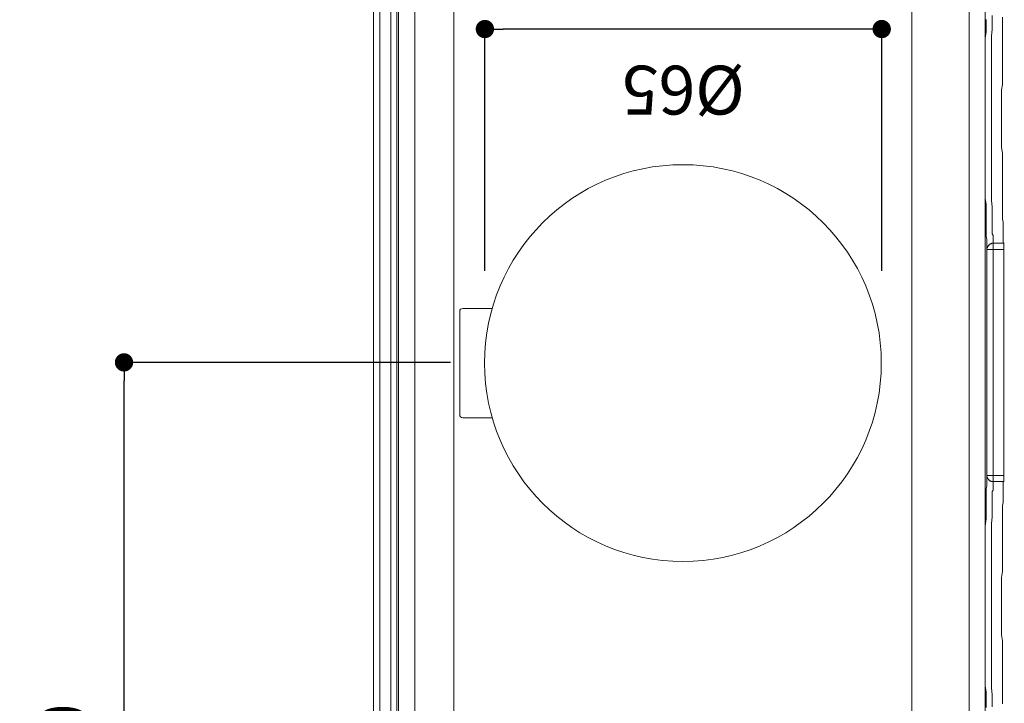
# Model space of a CAD drawing. Units: millimetres. Extents: x 0 to 630, y 0 to 891.
# Drawn here: x 212 to 373, y 371 to 483 of the extents above; entities that cross this region are included whole.
import ezdxf

# ---------------------------------------------------------------- set-up
doc = ezdxf.new("R2010")
doc.units = ezdxf.units.MM
doc.header["$PDMODE"] = 1
doc.header["$PDSIZE"] = -2
doc.layers.add('DIM', color=3, linetype='Continuous', lineweight=13)
doc.layers.add('MODEL', color=7, linetype='Continuous', lineweight=20)
doc.styles.add('ＭＳ ゴシック', font='msgothic.ttc', dxfattribs={"bigfont": 'ＭＳ ゴシック'})
doc.dimstyles.new('tfrom線あり', dxfattribs={"dimtxt": 8, "dimasz": 3, "dimexe": 0, "dimexo": 10, "dimgap": 6, "dimtad": 1, "dimdec": 0, "dimzin": 11, "dimdsep": 46, "dimtxsty": 'ＭＳ ゴシック', "dimblk": 'DOT', "dimcen": 0, "dimazin": 0, "dimtfac": 1, "dimtdec": 1, "dimtix": 1, "dimtofl": 0, "dimtmove": 0, "dimatfit": 0, "dimldrblk": 'DOT', "dimfxl": 1, "dimfrac": 2, "dimtolj": 1, "dimtzin": 11, "dimarcsym": 0})

# ---------------------------------------------------------------- blocks, each defined once
blk = doc.blocks.new('_DOT')
at = {"color": 0, "linetype": 'ByBlock', "lineweight": -2}
blk.add_line((-0.5, 0), (-1, 0), dxfattribs=at)
at = {"color": 0, "linetype": 'ByBlock', "lineweight": -2, "const_width": 0.5}
blk.add_lwpolyline([(-0.25, 0, 1), (0.25, 0, 1)], format="xyb", close=True, dxfattribs=at)
blk = doc.blocks.new('*D245')
at = {"layer": 'Defpoints', "color": 0}
for p in [(228.93, 426.61), (292.42, 426.61), (249.29, 296.61)]:
    blk.add_point(p, dxfattribs=at)
at = {"layer": 'DIM', "color": 0, "lineweight": -2, "ltscale": 0.05}
for p, q in [((282.42, 426.61), (228.93, 426.61)), ((228.93, 299.61), (228.93, 423.61)), ((239.29, 296.61), (228.93, 296.61))]:
    blk.add_line(p, q, dxfattribs=at)
at = {"layer": 'DIM', "color": 0, "lineweight": -2, "xscale": 3, "yscale": 3, "zscale": 3}
for p, rotation in [((228.93, 426.61), 90.00000000000009), ((228.93, 296.61), 270.0000000000001)]:
    blk.add_blockref('_DOT', p, dxfattribs=dict(at, rotation=rotation))
at = {"layer": 'DIM', "color": 0, "ltscale": 0.05, "insert": (218.93, 361.61), "char_height": 8, "attachment_point": 5, "rotation": 90, "style": 'ＭＳ ゴシック'}
blk.add_mtext('\\A1;130', dxfattribs=at)
blk = doc.blocks.new('*D246')
at = {"layer": 'Defpoints', "color": 0}
for p in [(370.42, 516.15), (466.2, 516.15), (370.42, 246.75)]:
    blk.add_point(p, dxfattribs=at)
at = {"layer": 'DIM', "color": 0, "lineweight": -2, "ltscale": 0.05}
for p, q in [((380.42, 516.15), (466.2, 516.15)), ((466.2, 249.75), (466.2, 513.15)), ((380.42, 246.75), (466.2, 246.75))]:
    blk.add_line(p, q, dxfattribs=at)
at = {"layer": 'DIM', "color": 0, "lineweight": -2, "xscale": 3, "yscale": 3, "zscale": 3}
for p, rotation in [((466.2, 516.15), 90.00000000000009), ((466.2, 246.75), 270.0000000000001)]:
    blk.add_blockref('_DOT', p, dxfattribs=dict(at, rotation=rotation))
at = {"layer": 'DIM', "color": 0, "ltscale": 0.05, "insert": (456.2, 381.45), "char_height": 8, "attachment_point": 5, "rotation": 90, "style": 'ＭＳ ゴシック'}
blk.add_mtext('\\A1;269', dxfattribs=at)
blk = doc.blocks.new('*D249')
at = {"layer": 'Defpoints', "color": 0}
for p in [(208.06, 496.77), (282.97, 496.77), (282.97, 226.77)]:
    blk.add_point(p, dxfattribs=at)
at = {"layer": 'DIM', "color": 0, "lineweight": -2}
for p, q in [((272.97, 496.77), (208.06, 496.77)), ((208.06, 229.77), (208.06, 493.77)), ((272.97, 226.77), (208.06, 226.77))]:
    blk.add_line(p, q, dxfattribs=at)
at = {"layer": 'DIM', "color": 0, "lineweight": -2, "xscale": 3, "yscale": 3, "zscale": 3}
for p, rotation in [((208.06, 496.77), 89.99999999999991), ((208.06, 226.77), 269.9999999999999)]:
    blk.add_blockref('_DOT', p, dxfattribs=dict(at, rotation=rotation))
at = {"layer": 'DIM', "color": 0, "ltscale": 0.05, "insert": (198.06, 361.77), "char_height": 8, "attachment_point": 5, "rotation": 90, "style": 'ＭＳ ゴシック'}
blk.add_mtext('\\A1;270', dxfattribs=at)
blk = doc.blocks.new('*D266')
at = {"layer": 'Defpoints', "color": 0}
for p in [(288.04, 481.23), (288.04, 431.63), (353.04, 431.63)]:
    blk.add_point(p, dxfattribs=at)
at = {"layer": 'DIM', "color": 0, "lineweight": -2, "ltscale": 0.05}
for p, q in [((288.04, 441.63), (288.04, 481.23)), ((350.04, 481.23), (291.04, 481.23)), ((353.04, 441.63), (353.04, 481.23))]:
    blk.add_line(p, q, dxfattribs=at)
at = {"layer": 'DIM', "color": 0, "lineweight": -2, "xscale": 3, "yscale": 3, "zscale": 3, "rotation": 180}
blk.add_blockref('_DOT', (288.04, 481.23), dxfattribs=at)
at = {"layer": 'DIM', "color": 0, "lineweight": -2, "xscale": 3, "yscale": 3, "zscale": 3}
blk.add_blockref('_DOT', (353.04, 481.23), dxfattribs=at)
at = {"layer": 'DIM', "color": 0, "ltscale": 0.05, "insert": (320.54, 471.22), "char_height": 8, "attachment_point": 5, "rotation": 180, "style": 'ＭＳ ゴシック'}
blk.add_mtext('\\A1;%%c65', dxfattribs=at)

msp = doc.modelspace()

# ---------------------------------------------------------------- linework, layer by layer
at = {"layer": 'MODEL'}
for p, q in [((282.97, 226.5), (282.97, 496.5)), ((357.97, 496.5), (357.97, 226.5)), ((283.92, 418.05), (283.92, 434.95)), ((289.23, 435.45), (284.42, 435.45)), ((289.23, 417.55), (284.42, 417.55))]:
    msp.add_line(p, q, dxfattribs=at)
for points in [[(269.82, 502.46), (269.82, 310.69)], [(270.83, 316.15), (270.83, 502.46)], [(272.61, 315.13), (272.61, 502.46)], [(273.62, 316.15), (273.62, 502.46)], [(273.88, 261.23), (273.88, 502.08)], [(276.54, 261.23), (276.54, 502.08)], [(367.35, 502.08), (367.35, 261.23)], [(370.01, 502.08), (370.01, 261.23)], [(370.14, 482.8), (370.14, 481.78)], [(371.15, 483.43), (371.15, 482.67)], [(371.15, 482.67), (371.15, 482.04)], [(372.8, 482.67), (372.8, 483.18)], [(372.8, 482.16), (372.8, 482.67)], [(370.14, 480.77), (370.01, 479.76)], [(370.14, 481.78), (370.14, 480.77)], [(371.15, 481.15), (371.03, 480.13)], [(371.15, 482.04), (371.15, 481.15)], [(372.8, 481.66), (372.8, 482.16)], [(372.8, 481.15), (372.8, 481.66)], [(372.8, 480.52), (372.8, 481.15)], [(370.01, 479.76), (370.01, 478.61)], [(371.03, 480.13), (371.03, 479.12)], [(371.03, 479.12), (371.03, 478.11)], [(372.8, 480.01), (372.8, 480.52)], [(372.8, 479.37), (372.8, 480.01)], [(372.8, 478.74), (372.8, 479.37)], [(370.01, 478.61), (370.01, 477.47)], [(370.01, 477.47), (370.01, 476.08)], [(371.03, 478.11), (371.03, 476.96)], [(372.8, 478.11), (372.8, 478.74)], [(372.8, 477.47), (372.8, 478.11)], [(372.8, 476.71), (372.8, 477.47)], [(370.01, 476.08), (370.01, 474.56)], [(371.03, 476.96), (371.03, 475.57)], [(372.8, 476.08), (372.8, 476.71)], [(372.8, 475.32), (372.8, 476.08)], [(370.01, 474.56), (370.01, 473.03)], [(371.03, 475.57), (371.03, 474.17)], [(371.03, 474.17), (371.03, 472.65)], [(372.8, 474.68), (372.8, 475.32)], [(372.8, 474.43), (372.8, 474.68)], [(372.8, 473.67), (372.8, 474.43)], [(370.01, 473.03), (370.01, 471.38)], [(371.03, 472.65), (371.03, 471.26)], [(372.8, 472.91), (372.8, 473.67)], [(372.8, 472.15), (372.8, 472.91)], [(370.01, 471.38), (370.01, 469.86)], [(371.03, 471.26), (371.03, 469.61)], [(372.68, 471.26), (372.8, 472.15)], [(372.68, 470.12), (372.68, 471.26)], [(370.01, 469.86), (370.01, 468.21)], [(371.03, 469.61), (371.03, 468.09)], [(372.68, 469.1), (372.68, 470.12)], [(370.01, 468.21), (370.01, 466.56)], [(371.03, 468.09), (371.03, 466.56)], [(372.68, 468.09), (372.68, 469.1)], [(372.68, 467.07), (372.68, 468.09)], [(370.01, 466.56), (370.01, 464.92)], [(371.03, 466.56), (371.03, 465.04)], [(372.68, 466.06), (372.68, 467.07)], [(370.01, 464.92), (370.01, 463.27)], [(371.03, 465.04), (371.03, 463.39)], [(372.68, 465.04), (372.68, 466.06)], [(372.68, 463.9), (372.68, 465.04)], [(370.01, 463.27), (370.01, 461.62)], [(371.03, 463.39), (371.03, 461.87)], [(372.68, 462.89), (372.68, 463.9)], [(372.68, 461.87), (372.68, 462.89)], [(370.01, 461.62), (370.01, 460.1)], [(371.03, 461.87), (371.03, 460.35)], [(372.8, 460.86), (372.68, 461.87)], [(370.01, 460.1), (370.01, 458.57)], [(371.03, 460.35), (371.03, 458.95)], [(372.8, 460.1), (372.8, 460.86)], [(372.8, 459.34), (372.8, 460.1)], [(370.01, 458.57), (370.01, 457.05)], [(371.03, 458.95), (371.03, 457.43)], [(372.8, 458.7), (372.8, 459.34)], [(372.8, 457.94), (372.8, 458.7)], [(370.01, 457.05), (370.01, 455.78)], [(371.03, 457.43), (371.03, 456.29)], [(372.8, 457.18), (372.8, 457.94)], [(372.8, 456.55), (372.8, 457.18)], [(372.8, 455.91), (372.8, 456.55)], [(370.01, 455.78), (370.01, 454.64)], [(371.03, 456.29), (371.03, 455.15)], [(371.03, 455.15), (371.03, 454.14)], [(372.8, 455.15), (372.8, 455.91)], [(372.8, 454.52), (372.8, 455.15)], [(370.01, 454.64), (370.01, 453.5)], [(370.01, 453.5), (370.14, 452.49)], [(371.03, 454.14), (371.03, 453.12)], [(372.8, 453.88), (372.8, 454.52)], [(372.8, 453.25), (372.8, 453.88)], [(372.8, 452.74), (372.8, 453.25)], [(370.14, 452.49), (370.14, 451.47)], [(371.03, 453.12), (371.15, 452.11)], [(371.15, 452.11), (371.15, 451.35)], [(372.8, 452.11), (372.8, 452.74)], [(372.8, 451.6), (372.8, 452.11)], [(372.8, 451.09), (372.8, 451.6)], [(370.14, 451.47), (370.14, 450.71)], [(370.14, 450.71), (370.14, 449.95)], [(371.15, 451.35), (371.15, 450.71)], [(371.15, 450.71), (371.15, 450.08)], [(371.15, 450.08), (371.15, 449.44)], [(372.8, 450.58), (372.8, 451.09)], [(372.8, 450.08), (372.8, 450.58)], [(372.93, 449.57), (372.8, 450.08)], [(370.14, 449.95), (370.14, 449.19)], [(370.14, 449.19), (370.14, 448.56)], [(370.14, 448.56), (370.14, 448.05)], [(371.15, 449.44), (371.15, 448.81)], [(371.15, 448.81), (371.15, 448.43)], [(371.15, 448.43), (371.15, 448.05)], [(372.93, 449.06), (372.93, 449.57)], [(372.93, 448.68), (372.93, 449.06)], [(372.93, 448.3), (372.93, 448.68)], [(370.14, 448.05), (370.14, 447.54)], [(370.14, 447.54), (370.14, 447.16)], [(370.14, 447.16), (370.27, 446.78)], [(370.27, 446.78), (370.27, 446.4)], [(371.15, 448.05), (371.15, 447.67)], [(371.15, 447.67), (371.28, 447.41)], [(371.28, 447.41), (371.28, 447.03)], [(371.28, 447.03), (371.28, 446.91)], [(371.28, 446.91), (371.28, 446.65)], [(372.93, 447.92), (372.93, 448.3)], [(372.93, 447.67), (372.93, 447.92)], [(372.93, 447.41), (372.93, 447.67)], [(372.93, 447.29), (372.93, 447.41)], [(372.93, 447.03), (372.93, 447.29)], [(372.93, 446.91), (372.93, 447.03)], [(372.93, 446.65), (372.93, 446.91)], [(370.27, 446.4), (370.27, 446.15)], [(370.27, 446.15), (370.27, 445.89)], [(370.27, 445.89), (370.27, 445.77)], [(370.27, 445.77), (370.27, 445.64)], [(370.27, 445.64), (370.27, 445.38)], [(370.27, 445.38), (370.27, 445.26)], [(370.27, 445.26), (370.27, 445.38)], [(370.27, 445.38), (370.27, 445.38)], [(370.27, 445.38), (370.27, 445.38)], [(370.27, 445.38), (370.27, 445.38)], [(370.27, 445.38), (370.39, 445.38)], [(370.27, 445.26), (370.27, 445.13)], [(370.27, 445.13), (370.27, 445.26)], [(370.27, 445.26), (370.27, 445.26)], [(370.27, 445.26), (370.27, 445.26)], [(370.27, 445.26), (370.27, 445.26)], [(370.27, 445.26), (370.27, 445.26)], [(370.39, 445.51), (370.39, 445.64)], [(370.39, 445.64), (370.39, 445.64)], [(370.39, 445.64), (370.39, 445.64)], [(370.39, 445.64), (370.39, 445.64)], [(370.39, 445.64), (370.52, 445.64)], [(370.39, 445.38), (370.39, 445.51)], [(370.39, 445.51), (370.39, 445.51)], [(370.39, 445.51), (370.39, 445.51)], [(370.39, 445.51), (370.39, 445.51)], [(370.39, 445.51), (370.39, 445.51)], [(370.39, 445.51), (370.39, 445.51)], [(370.52, 445.77), (370.65, 445.89)], [(370.52, 445.64), (370.52, 445.77)], [(370.52, 445.77), (370.52, 445.77)], [(370.52, 445.77), (370.52, 445.77)], [(370.52, 445.77), (370.52, 445.77)], [(370.52, 445.77), (370.52, 445.77)], [(370.52, 445.77), (370.52, 445.77)], [(370.52, 445.64), (370.52, 445.64)], [(370.65, 445.89), (370.65, 445.89)], [(370.65, 445.89), (370.65, 445.89)], [(370.65, 445.89), (370.65, 445.89)], [(370.65, 445.89), (370.65, 445.89)], [(370.65, 445.89), (370.65, 445.89)], [(370.65, 445.89), (370.65, 445.89)], [(370.65, 445.89), (370.77, 445.89)], [(370.77, 445.89), (370.77, 446.02)], [(370.77, 446.02), (370.77, 446.02)], [(370.77, 446.02), (370.77, 446.02)], [(370.77, 446.02), (370.77, 446.02)], [(370.77, 446.02), (370.9, 446.02)], [(370.9, 446.02), (370.9, 446.02)], [(370.9, 446.02), (370.9, 446.02)], [(370.9, 446.02), (370.9, 446.02)], [(370.9, 446.02), (370.9, 446.02)], [(370.9, 446.02), (370.9, 446.02)], [(370.9, 446.02), (371.03, 446.02)], [(371.03, 446.02), (371.03, 446.15)], [(371.03, 446.15), (371.03, 446.15)], [(371.03, 446.15), (371.03, 446.15)], [(371.03, 446.15), (371.15, 446.15)], [(371.03, 446.02), (371.03, 446.02)], [(371.15, 446.15), (371.15, 446.15)], [(371.15, 446.15), (371.15, 446.15)], [(371.15, 446.15), (371.15, 446.15)], [(371.15, 446.15), (371.15, 446.15)], [(371.15, 446.15), (371.28, 446.15)], [(371.28, 446.65), (371.28, 446.53)], [(371.28, 446.53), (371.28, 446.4)], [(371.28, 446.4), (371.28, 446.27)], [(371.28, 446.27), (371.28, 446.15)], [(371.28, 407.08), (371.28, 446.15)], [(371.28, 446.15), (371.28, 446.15)], [(371.28, 446.15), (371.28, 446.15)], [(371.28, 446.15), (373.06, 446.15)], [(372.93, 446.53), (372.93, 446.65)], [(372.93, 446.4), (372.93, 446.53)], [(372.93, 446.27), (372.93, 446.4)], [(373.06, 446.15), (372.93, 446.27)], [(373.06, 446.15), (373.06, 445.13)], [(370.27, 445.13), (370.27, 408.1)], [(370.27, 445.13), (370.27, 445.13)], [(370.27, 445.13), (373.06, 445.13)], [(373.06, 445.13), (373.06, 408.1)], [(373.06, 445.13), (373.06, 445.13)], [(370.27, 408.1), (370.27, 407.97)], [(370.27, 408.1), (370.27, 407.97)], [(373.06, 408.1), (370.27, 408.1)], [(373.06, 408.1), (373.06, 407.08)], [(373.06, 408.1), (373.06, 408.1)], [(370.27, 407.97), (370.27, 407.97)], [(370.27, 407.97), (370.27, 407.97)], [(370.27, 407.97), (370.27, 407.97)], [(370.27, 407.97), (370.27, 407.97)], [(370.27, 407.97), (370.27, 407.84)], [(370.27, 407.97), (370.27, 407.72)], [(370.27, 407.84), (370.27, 407.84)], [(370.27, 407.84), (370.27, 407.84)], [(370.27, 407.84), (370.27, 407.84)], [(370.27, 407.84), (370.27, 407.84)], [(370.27, 407.84), (370.39, 407.72)], [(370.27, 407.72), (370.27, 407.59)], [(370.27, 407.59), (370.27, 407.46)], [(370.27, 407.46), (370.27, 407.21)], [(370.27, 407.21), (370.27, 406.96)], [(370.27, 406.96), (370.27, 406.7)], [(370.27, 406.7), (370.27, 406.32)], [(370.39, 407.72), (370.39, 407.72)], [(370.39, 407.72), (370.39, 407.72)], [(370.39, 407.72), (370.39, 407.72)], [(370.39, 407.72), (370.39, 407.72)], [(370.39, 407.72), (370.39, 407.72)], [(370.39, 407.72), (370.39, 407.59)], [(370.39, 407.59), (370.39, 407.59)], [(370.39, 407.59), (370.39, 407.59)], [(370.39, 407.59), (370.39, 407.59)], [(370.39, 407.59), (370.39, 407.59)], [(370.39, 407.59), (370.52, 407.46)], [(370.52, 407.46), (370.52, 407.46)], [(370.52, 407.46), (370.52, 407.46)], [(370.52, 407.46), (370.52, 407.46)], [(370.52, 407.46), (370.52, 407.46)], [(370.52, 407.46), (370.52, 407.46)], [(370.52, 407.46), (370.52, 407.34)], [(370.52, 407.34), (370.52, 407.34)], [(370.52, 407.34), (370.65, 407.34)], [(370.65, 407.34), (370.65, 407.34)], [(370.65, 407.34), (370.65, 407.34)], [(370.65, 407.34), (370.65, 407.34)], [(370.65, 407.34), (370.65, 407.34)], [(370.65, 407.34), (370.65, 407.34)], [(370.65, 407.34), (370.65, 407.21)], [(370.65, 407.21), (370.77, 407.21)], [(370.77, 407.21), (370.77, 407.21)], [(370.77, 407.21), (370.77, 407.21)], [(370.77, 407.21), (370.77, 407.21)], [(370.77, 407.21), (370.77, 407.21)], [(370.77, 407.21), (370.9, 407.21)], [(370.9, 407.21), (370.9, 407.21)], [(370.9, 407.21), (370.9, 407.21)], [(370.9, 407.21), (370.9, 407.21)], [(370.9, 407.21), (370.9, 407.08)], [(370.9, 407.08), (370.9, 407.08)], [(370.9, 407.08), (371.03, 407.08)], [(371.03, 407.08), (371.03, 407.08)], [(371.03, 407.08), (371.03, 407.08)], [(371.03, 407.08), (371.03, 407.08)], [(371.03, 407.08), (371.03, 407.08)], [(371.03, 407.08), (371.15, 407.08)], [(371.15, 407.08), (371.15, 407.08)], [(371.15, 407.08), (371.15, 407.08)], [(371.15, 407.08), (371.15, 407.08)], [(371.15, 407.08), (371.15, 407.08)], [(371.15, 407.08), (371.28, 407.08)], [(371.28, 407.08), (371.28, 407.08)], [(371.28, 407.08), (371.28, 407.08)], [(371.28, 407.08), (371.28, 406.96)], [(371.28, 407.08), (373.06, 407.08)], [(371.28, 406.96), (371.28, 406.83)], [(371.28, 406.83), (371.28, 406.7)], [(371.28, 406.7), (371.28, 406.45)], [(371.28, 406.45), (371.28, 406.32)], [(372.93, 406.96), (373.06, 407.08)], [(372.93, 406.83), (372.93, 406.96)], [(372.93, 406.7), (372.93, 406.83)], [(372.93, 406.45), (372.93, 406.7)], [(372.93, 406.32), (372.93, 406.45)], [(370.27, 406.32), (370.14, 405.94)], [(370.14, 405.94), (370.14, 405.56)], [(370.14, 405.56), (370.14, 404.93)], [(370.14, 404.93), (370.14, 404.29)], [(371.28, 405.69), (371.15, 405.43)], [(371.15, 405.43), (371.15, 405.05)], [(371.15, 405.05), (371.15, 404.67)], [(371.28, 406.32), (371.28, 406.07)], [(371.28, 406.07), (371.28, 405.69)], [(372.93, 406.2), (372.93, 406.32)], [(372.93, 405.94), (372.93, 406.2)], [(372.93, 405.69), (372.93, 405.94)], [(372.93, 405.56), (372.93, 405.69)], [(372.93, 405.31), (372.93, 405.56)], [(372.93, 405.05), (372.93, 405.31)], [(372.93, 404.93), (372.93, 405.05)], [(372.93, 404.55), (372.93, 404.93)], [(370.14, 404.29), (370.14, 403.66)], [(370.14, 403.66), (370.14, 402.9)], [(371.15, 404.67), (371.15, 404.04)], [(371.15, 404.04), (371.15, 403.53)], [(371.15, 403.53), (371.15, 402.9)], [(372.8, 403.15), (372.93, 403.66)], [(372.93, 404.04), (372.93, 404.55)], [(372.93, 403.66), (372.93, 404.04)], [(370.14, 402.9), (370.14, 402.01)], [(370.14, 402.01), (370.14, 400.99)], [(371.15, 402.9), (371.15, 402.14)], [(371.15, 402.14), (371.15, 401.25)], [(372.8, 402.64), (372.8, 403.15)], [(372.8, 402.14), (372.8, 402.64)], [(372.8, 401.63), (372.8, 402.14)], [(372.8, 401.12), (372.8, 401.63)], [(370.14, 400.99), (370.01, 399.85)], [(371.15, 401.25), (371.03, 400.23)], [(371.03, 400.23), (371.03, 399.22)], [(372.8, 400.49), (372.8, 401.12)], [(372.8, 399.85), (372.8, 400.49)], [(370.01, 399.85), (370.01, 398.71)], [(370.01, 398.71), (370.01, 397.57)], [(371.03, 399.22), (371.03, 398.21)], [(372.8, 399.22), (372.8, 399.85)], [(372.8, 398.59), (372.8, 399.22)], [(372.8, 397.95), (372.8, 398.59)], [(370.01, 397.57), (370.01, 396.18)], [(371.03, 398.21), (371.03, 397.06)], [(371.03, 397.06), (371.03, 395.67)], [(372.8, 397.32), (372.8, 397.95)], [(372.8, 396.68), (372.8, 397.32)], [(370.01, 396.18), (370.01, 394.65)], [(371.03, 395.67), (371.03, 394.27)], [(372.8, 395.92), (372.8, 396.68)], [(372.8, 395.29), (372.8, 395.92)], [(372.8, 394.53), (372.8, 395.29)], [(370.01, 394.65), (370.01, 393.13)], [(371.03, 394.27), (371.03, 392.75)], [(372.8, 393.77), (372.8, 394.53)], [(372.8, 393.01), (372.8, 393.77)], [(370.01, 393.13), (370.01, 391.48)], [(371.03, 392.75), (371.03, 391.36)], [(372.68, 391.36), (372.8, 392.37)], [(372.8, 392.37), (372.8, 393.01)], [(370.01, 391.48), (370.01, 389.96)], [(371.03, 391.36), (371.03, 389.71)], [(372.68, 390.34), (372.68, 391.36)], [(372.68, 389.2), (372.68, 390.34)], [(370.01, 389.96), (370.01, 388.31)], [(371.03, 389.71), (371.03, 388.19)], [(372.68, 388.19), (372.68, 389.2)], [(370.01, 388.31), (370.01, 386.66)], [(371.03, 388.19), (371.03, 386.66)], [(372.68, 387.17), (372.68, 388.19)], [(372.68, 386.16), (372.68, 387.17)], [(370.01, 386.66), (370.01, 385.02)], [(371.03, 386.66), (371.03, 385.14)], [(372.68, 385.14), (372.68, 386.16)], [(370.01, 385.02), (370.01, 383.37)], [(371.03, 385.14), (371.03, 383.49)], [(372.68, 384), (372.68, 385.14)], [(372.68, 382.99), (372.68, 384)], [(370.01, 383.37), (370.01, 381.84)], [(371.03, 383.49), (371.03, 381.97)], [(372.68, 381.97), (372.68, 382.99)], [(370.01, 381.84), (370.01, 380.2)], [(371.03, 381.97), (371.03, 380.45)], [(372.8, 380.96), (372.68, 381.97)], [(372.8, 380.2), (372.8, 380.96)], [(370.01, 380.2), (370.01, 378.67)], [(371.03, 380.45), (371.03, 379.05)], [(371.03, 379.05), (371.03, 377.53)], [(372.8, 379.56), (372.8, 380.2)], [(372.8, 378.8), (372.8, 379.56)], [(370.01, 378.67), (370.01, 377.15)], [(371.03, 377.53), (371.03, 376.39)], [(372.8, 378.04), (372.8, 378.8)], [(372.8, 377.41), (372.8, 378.04)], [(372.8, 376.64), (372.8, 377.41)], [(370.01, 377.15), (370.01, 375.88)], [(370.01, 375.88), (370.01, 374.74)], [(371.03, 376.39), (371.03, 375.38)], [(372.8, 376.01), (372.8, 376.64)], [(372.8, 375.38), (372.8, 376.01)], [(370.01, 374.74), (370.01, 373.6)], [(371.03, 375.38), (371.03, 374.23)], [(371.03, 374.23), (371.03, 373.22)], [(372.8, 374.61), (372.8, 375.38)], [(372.8, 373.98), (372.8, 374.61)], [(370.01, 373.6), (370.14, 372.59)], [(370.14, 372.59), (370.14, 371.57)], [(371.03, 373.22), (371.15, 372.21)], [(372.8, 373.47), (372.8, 373.98)], [(372.8, 372.84), (372.8, 373.47)], [(372.8, 372.21), (372.8, 372.84)], [(370.14, 371.57), (370.14, 370.81)], [(371.15, 372.21), (371.15, 371.44)], [(371.15, 371.44), (371.15, 370.81)], [(372.8, 371.7), (372.8, 372.21)], [(372.8, 371.19), (372.8, 371.7)], [(372.8, 370.68), (372.8, 371.19)], [(370.14, 370.81), (370.14, 370.05)], [(371.15, 370.81), (371.15, 370.18)]]:
    msp.add_lwpolyline(points, dxfattribs=at)
msp.add_circle((320.47, 426.5), 32.5, dxfattribs=at)
for centre, start, end in [((284.42, 434.95), 90, 180), ((284.42, 418.05), 180, 270)]:
    msp.add_arc(centre, 0.5, start, end, dxfattribs=at)

# ---------------------------------------------------------------- dimensions: what is measured, and where the dimension line sits
at = {"layer": 'DIM', "ltscale": 0.05}
for base, p1, p2, angle, override, picture, middle in [((466.2, 516.15), (370.42, 246.75), (370.42, 516.15), 90, {"dimpost": '<>'}, '*D246', (456.2, 381.45)), ((288.04, 481.23), (353.04, 431.63), (288.04, 431.63), 180, {"dimtad": 4, "dimpost": '%%c<>'}, '*D266', (320.54, 471.22)), ((228.93, 426.61), (249.29, 296.61), (292.42, 426.61), 90, {"dimpost": '<>'}, '*D245', (218.93, 361.61))]:
    dim = msp.add_linear_dim(base=base, p1=p1, p2=p2, angle=angle, dimstyle='tfrom線あり', override=override, dxfattribs=at)
    dim.commit()
    dim.dimension.update_dxf_attribs({"geometry": picture, "text_midpoint": middle})
at = {"layer": 'DIM'}
dim = msp.add_linear_dim(base=(208.06, 496.77), p1=(282.97, 226.77), p2=(282.97, 496.77), angle=90, dimstyle='tfrom線あり', override={"dimpost": '<>'}, dxfattribs=at)
dim.commit()
dim.dimension.update_dxf_attribs({"geometry": '*D249', "text_midpoint": (198.06, 361.77)})

doc.saveas('drawing.dxf')
